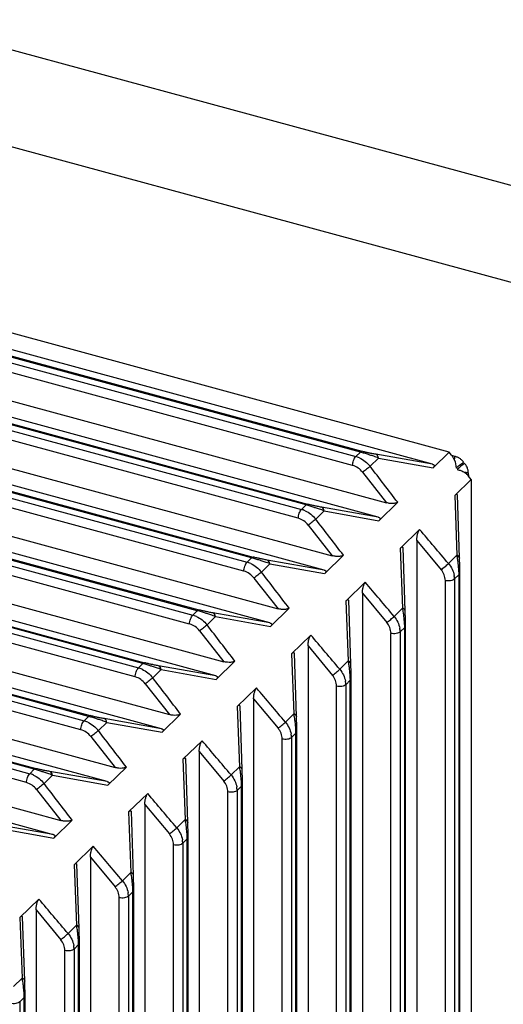
# Paper-space layout '_Trimetric' of a CAD drawing. Units: millimetres. Extents: x -242 to 242, y -919 to 251.
# Drawn here: x 48 to 69, y -96 to -53 of the extents above; entities that cross this region are included whole.
import ezdxf

# ---------------------------------------------------------------- set-up
doc = ezdxf.new("R2010")
doc.units = ezdxf.units.MM

psp = doc.layouts.new('_Trimetric')

# ---------------------------------------------------------------- linework, layer by layer
at = {"color": 7, "linetype": 'Continuous', "lineweight": 25}
for p, q in [((-116.622, -13.823), (72.379, -65.189)), ((-119.048, -22.57), (62.382, -71.879)), ((62.579, -71.686), (-118.854, -22.376)), ((-118.784, -22.341), (62.65, -71.651)), ((62.242, -72.264), (-119.187, -22.956)), ((60.218, -73.983), (-121.159, -24.689)), ((-121.09, -24.654), (60.288, -73.949)), ((-121.353, -24.883), (60.02, -74.176)), ((59.881, -74.562), (-121.492, -25.269)), ((-123.658, -27.196), (57.658, -76.473)), ((57.856, -76.281), (-123.464, -27.002)), ((-123.395, -26.967), (57.926, -76.246)), ((57.519, -76.859), (-123.797, -27.581)), ((-125.963, -29.508), (55.296, -78.771)), ((55.494, -78.578), (-125.77, -29.314)), ((-125.7, -29.28), (55.564, -78.543)), ((55.157, -79.156), (-126.102, -29.894)), ((53.132, -80.875), (-128.075, -31.627)), ((-128.005, -31.592), (53.202, -80.841)), ((-128.268, -31.821), (52.934, -81.068)), ((52.795, -81.454), (-128.407, -32.207)), ((-130.574, -34.134), (50.572, -83.365)), ((50.77, -83.173), (-130.38, -33.94)), ((-130.31, -33.905), (50.841, -83.138)), ((50.433, -83.751), (-130.712, -34.519)), ((48.408, -85.47), (-132.685, -36.253)), ((-132.615, -36.218), (48.479, -85.435)), ((-132.879, -36.447), (48.211, -85.663)), ((48.071, -86.048), (-133.017, -36.832)), ((75.718, -61.898), (-12.994, -37.788)), ((66.438, -71.685), (-24.97, -46.842)), ((65.713, -72.213), (-25.545, -47.411)), ((-27.302, -49.151), (63.718, -73.888)), ((63.358, -74.511), (-27.873, -49.717)), ((-29.634, -51.46), (61.359, -76.19)), ((61.002, -76.81), (-30.202, -52.022)), ((-31.965, -53.769), (59.001, -78.491)), ((58.647, -79.108), (-32.531, -54.328)), ((-34.297, -56.077), (56.642, -80.793)), ((56.292, -81.407), (-34.86, -56.634)), ((-36.629, -58.386), (54.283, -83.094)), ((53.936, -83.705), (-37.188, -58.939)), ((-38.961, -60.695), (51.925, -85.396)), ((51.581, -86.003), (-39.517, -61.245)), ((-41.293, -63.004), (49.566, -87.697)), ((-41.846, -63.551), (49.225, -88.302)), ((62.382, -71.879), (62.579, -71.686)), ((65.713, -72.213), (63.256, -71.782)), ((65.741, -72.369), (66.438, -71.685)), ((66.544, -71.817), (66.439, -71.685)), ((66.544, -71.817), (66.671, -71.855)), ((63.373, -71.944), (63.004, -72.303)), ((63.373, -71.944), (65.74, -72.369)), ((62.678, -72.562), (63.718, -73.888)), ((67.272, -72.59), (67.278, -72.728)), ((67.398, -72.874), (67.278, -72.728)), ((67.397, -72.875), (66.681, -73.567)), ((67.397, -72.874), (67.397, -126.315)), ((66.68, -73.567), (66.777, -76.168)), ((66.89, -76.287), (66.799, -73.542)), ((60.02, -74.176), (60.218, -73.983)), ((63.384, -74.668), (64.203, -73.866)), ((61.011, -74.241), (60.642, -74.6)), ((63.358, -74.511), (60.894, -74.08)), ((61.011, -74.241), (63.384, -74.669)), ((60.316, -74.859), (61.359, -76.19)), ((65.157, -75.049), (64.318, -75.861)), ((65.033, -75.52), (65.033, -128.583)), ((65.033, -75.52), (66.089, -76.795)), ((64.317, -75.861), (64.415, -78.465)), ((64.528, -78.585), (64.437, -75.832)), ((57.658, -76.474), (57.856, -76.281)), ((58.649, -76.538), (58.28, -76.898)), ((61.002, -76.81), (58.532, -76.377)), ((58.649, -76.538), (61.028, -76.967)), ((61.029, -76.967), (61.845, -76.168)), ((66.408, -76.527), (66.777, -76.168)), ((66.89, -76.287), (66.89, -76.293)), ((66.868, -77.008), (66.67, -77.2)), ((66.868, -182.564), (66.868, -77.008)), ((66.903, -182.491), (66.903, -76.935)), ((57.954, -77.157), (59.001, -78.491)), ((62.793, -77.344), (61.956, -78.154)), ((66.273, -182.817), (66.273, -77.266)), ((66.67, -77.2), (66.67, -182.752)), ((62.669, -77.815), (62.669, -130.852)), ((62.669, -77.815), (63.727, -79.092)), ((61.955, -78.154), (62.053, -80.762)), ((62.167, -80.882), (62.075, -78.125)), ((55.296, -78.771), (55.494, -78.578)), ((58.647, -79.108), (56.17, -78.674)), ((58.674, -79.265), (59.486, -78.469)), ((64.046, -78.824), (64.415, -78.465)), ((64.528, -78.585), (64.528, -78.59)), ((56.288, -78.836), (55.918, -79.195)), ((56.288, -78.836), (58.673, -79.266)), ((55.592, -79.454), (56.642, -80.793)), ((63.911, -185.06), (63.911, -79.564)), ((64.506, -79.305), (64.308, -79.497)), ((64.308, -79.498), (64.308, -184.994)), ((64.506, -184.806), (64.506, -79.305)), ((64.542, -184.733), (64.542, -79.232)), ((60.429, -79.639), (59.594, -80.447)), ((59.805, -83.179), (59.713, -80.418)), ((60.305, -80.11), (60.305, -133.12)), ((60.305, -80.11), (61.365, -81.39)), ((56.318, -81.564), (57.128, -80.771)), ((59.593, -80.447), (59.691, -83.06)), ((61.684, -81.122), (62.053, -80.762)), ((52.935, -81.068), (53.132, -80.875)), ((53.926, -81.133), (53.556, -81.492)), ((56.292, -81.407), (53.809, -80.972)), ((53.926, -81.133), (56.318, -81.564)), ((62.167, -80.882), (62.167, -80.887)), ((62.144, -81.603), (61.946, -81.795)), ((62.144, -187.048), (62.144, -81.603)), ((62.18, -186.975), (62.18, -81.529)), ((53.23, -81.751), (54.283, -83.094)), ((58.066, -81.934), (57.232, -82.74)), ((61.549, -187.302), (61.549, -81.861)), ((61.946, -81.795), (61.946, -187.237)), ((57.942, -82.405), (57.942, -135.388)), ((57.942, -82.405), (59.003, -83.687)), ((57.231, -82.74), (57.329, -85.357)), ((57.443, -85.477), (57.351, -82.711)), ((50.573, -83.365), (50.77, -83.173)), ((51.564, -83.43), (51.195, -83.789)), ((53.936, -83.705), (51.447, -83.269)), ((51.564, -83.43), (53.962, -83.863)), ((53.963, -83.862), (54.769, -83.072)), ((59.322, -83.419), (59.691, -83.06)), ((59.805, -83.179), (59.805, -83.184)), ((59.818, -189.218), (59.818, -83.827)), ((50.868, -84.048), (51.925, -85.396)), ((55.702, -84.228), (54.87, -85.033)), ((59.187, -189.544), (59.187, -84.158)), ((59.782, -83.9), (59.584, -84.092)), ((59.584, -84.092), (59.584, -189.479)), ((59.782, -189.29), (59.782, -83.9)), ((55.578, -84.7), (55.578, -137.657)), ((55.578, -84.7), (56.641, -85.984)), ((54.869, -85.033), (54.968, -87.654)), ((55.081, -87.774), (54.989, -85.004)), ((48.211, -85.663), (48.408, -85.47)), ((51.581, -86.003), (49.085, -85.566)), ((51.608, -86.161), (52.411, -85.373)), ((56.96, -85.716), (57.329, -85.357)), ((57.443, -85.477), (57.443, -85.482)), ((49.202, -85.728), (48.833, -86.087)), ((49.202, -85.728), (51.607, -86.161)), ((48.507, -86.346), (49.566, -87.697)), ((57.42, -86.197), (57.222, -86.389)), ((57.222, -86.39), (57.222, -191.721)), ((57.42, -191.533), (57.42, -86.197)), ((57.456, -191.46), (57.456, -86.124)), ((53.338, -86.523), (52.508, -87.326)), ((56.826, -191.787), (56.826, -86.455)), ((53.214, -86.995), (53.214, -139.925)), ((53.214, -86.995), (54.28, -88.282)), ((49.252, -88.459), (50.052, -87.675)), ((52.507, -87.326), (52.606, -89.952)), ((52.719, -90.071), (52.627, -87.297)), ((54.598, -88.013), (54.968, -87.654)), ((49.225, -88.302), (46.723, -87.863)), ((46.84, -88.025), (49.252, -88.459)), ((55.081, -87.774), (55.081, -87.779)), ((55.059, -88.495), (54.861, -88.687)), ((55.059, -193.775), (55.059, -88.495)), ((55.094, -193.702), (55.094, -88.421)), ((50.974, -88.818), (50.146, -89.619)), ((54.464, -194.029), (54.464, -88.753)), ((54.861, -88.687), (54.861, -193.964)), ((50.85, -89.289), (50.85, -142.193)), ((50.85, -89.289), (51.918, -90.579)), ((50.145, -89.619), (50.244, -92.249)), ((50.357, -92.369), (50.265, -89.59)), ((52.237, -90.311), (52.606, -89.952)), ((52.719, -90.071), (52.719, -90.076)), ((48.61, -91.113), (47.784, -91.912)), ((52.102, -196.271), (52.102, -91.05)), ((52.697, -90.792), (52.499, -90.984)), ((52.499, -90.984), (52.499, -196.206)), ((52.697, -196.018), (52.697, -90.792)), ((52.732, -195.945), (52.732, -90.719)), ((47.783, -91.912), (47.882, -94.546)), ((47.996, -94.666), (47.903, -91.883)), ((48.486, -91.584), (48.486, -144.462)), ((48.486, -91.584), (49.556, -92.876)), ((49.875, -92.608), (50.244, -92.249)), ((50.357, -92.369), (50.357, -92.374)), ((50.335, -93.089), (50.137, -93.281)), ((50.137, -93.281), (50.137, -198.449)), ((50.335, -198.26), (50.335, -93.089)), ((50.371, -198.187), (50.371, -93.016)), ((49.74, -198.514), (49.74, -93.347)), ((47.513, -94.905), (47.882, -94.546)), ((47.996, -94.666), (47.996, -94.671)), ((47.973, -95.386), (47.775, -95.579)), ((47.973, -200.502), (47.973, -95.386)), ((48.009, -200.43), (48.009, -95.313)), ((47.775, -95.579), (47.775, -200.691))]:
    psp.add_line(p, q, dxfattribs=at)
for centre, radius, start, end in [((62.005, -73.078), 0.848, 37.5188, 73.7569), ((68.601, -74.268), 2.57, 125.4351, 134.7347), ((59.644, -75.375), 0.848, 37.5188, 73.7569), ((66.741, -76.316), 0.152, 10.663, 76.3513), ((57.282, -77.673), 0.848, 37.5188, 73.7569), ((65.518, -77.29), 0.755, 1.7732, 40.9212), ((66.803, -76.931), 0.101, 310.3729, 0.6936), ((64.379, -78.613), 0.152, 10.6636, 76.3529), ((54.92, -79.97), 0.848, 37.5188, 73.7569), ((63.157, -79.587), 0.755, 1.7732, 40.9212), ((64.441, -79.228), 0.101, 310.3729, 0.6936), ((62.017, -80.91), 0.152, 10.6636, 76.3529), ((52.558, -82.267), 0.848, 37.5188, 73.7569), ((60.795, -81.884), 0.755, 1.7732, 40.9212), ((62.079, -81.526), 0.101, 310.3729, 0.6936), ((59.655, -83.207), 0.152, 10.6636, 76.3529), ((50.196, -84.565), 0.848, 37.5188, 73.7569), ((58.433, -84.181), 0.755, 1.7732, 40.9212), ((59.717, -83.823), 0.101, 310.3729, 0.6936), ((57.294, -85.505), 0.152, 10.6636, 76.3529), ((56.071, -86.479), 0.755, 1.7712, 40.9214), ((47.834, -86.862), 0.848, 37.5188, 73.7569), ((57.355, -86.12), 0.101, 310.3729, 0.6936), ((54.932, -87.802), 0.152, 10.6636, 76.3529), ((53.709, -88.776), 0.755, 1.7712, 40.9214), ((54.993, -88.418), 0.101, 310.3729, 0.6936), ((52.57, -90.099), 0.152, 10.6636, 76.3528), ((51.348, -91.073), 0.755, 1.7712, 40.9214), ((52.632, -90.715), 0.101, 310.3729, 0.6936), ((50.208, -92.397), 0.152, 10.6636, 76.3528), ((48.986, -93.371), 0.755, 1.7724, 40.9211), ((50.27, -93.012), 0.101, 310.3729, 0.6936), ((47.846, -94.694), 0.152, 10.6635, 76.3528), ((47.908, -95.31), 0.101, 310.3729, 0.6936)]:
    psp.add_arc(centre, radius, start, end, dxfattribs=at)
for points, knots in [([(62.242, -72.264), (62.244, -72.198), (62.259, -72.118), (62.31, -71.976), (62.346, -71.914), (62.382, -71.879)], [0, 0, 0, 0, 0.5, 0.5, 1, 1, 1, 1]), ([(63.373, -71.944), (63.338, -71.93), (63.272, -71.904), (63.172, -71.869), (63.081, -71.84), (63.001, -71.816), (62.897, -71.783), (62.756, -71.733), (62.641, -71.703), (62.579, -71.686)], [0, 0, 0, 0, 0.149994, 0.282572, 0.397905, 0.496259, 0.578066, 0.773553, 1, 1, 1, 1]), ([(63.256, -71.782), (63.226, -71.777), (63.168, -71.766), (63.083, -71.75), (63.007, -71.735), (62.938, -71.721), (62.871, -71.706), (62.799, -71.689), (62.724, -71.671), (62.674, -71.658), (62.65, -71.651)], [0, 0, 0, 0, 0.165586, 0.323487, 0.451347, 0.558657, 0.657948, 0.762644, 0.885611, 1, 1, 1, 1]), ([(63.373, -71.944), (63.365, -71.904), (63.35, -71.867), (63.309, -71.811), (63.283, -71.791), (63.256, -71.782)], [0, 0, 0, 0, 0.5, 0.5, 1, 1, 1, 1]), ([(66.669, -72.03), (66.662, -72.013), (66.647, -71.978), (66.618, -71.925), (66.584, -71.87), (66.557, -71.835), (66.544, -71.817)], [0, 0, 0, 0, 0.227946, 0.465163, 0.732426, 1, 1, 1, 1]), ([(66.669, -72.03), (66.672, -72.014), (66.678, -71.984), (66.686, -71.94), (66.684, -71.898), (66.675, -71.87), (66.672, -71.856), (66.671, -71.855)], [0, 0, 0, 0, 0.259739, 0.508431, 0.742394, 0.978515, 1, 1, 1, 1]), ([(66.671, -71.855), (66.692, -71.861), (66.731, -71.874), (66.787, -71.896), (66.838, -71.922), (66.904, -71.962), (66.984, -72.024), (67.039, -72.087), (67.067, -72.119)], [0, 0, 0, 0, 0.140485, 0.267518, 0.385022, 0.501791, 0.740471, 1, 1, 1, 1]), ([(63.004, -72.303), (62.966, -72.337), (62.91, -72.385), (62.79, -72.48), (62.726, -72.527), (62.677, -72.562)], [0, 0, 0, 0, 0.5, 0.5, 1, 1, 1, 1]), ([(65.713, -72.213), (65.724, -72.216), (65.746, -72.223), (65.771, -72.238), (65.787, -72.255), (65.797, -72.283), (65.786, -72.323), (65.757, -72.353), (65.741, -72.369)], [0, 0, 0, 0, 0.114493, 0.221122, 0.327382, 0.440843, 0.692371, 1, 1, 1, 1]), ([(66.741, -72.378), (66.774, -72.347), (66.831, -72.299), (66.958, -72.198), (67.023, -72.15), (67.067, -72.119)], [0, 0, 0, 0, 0.5, 0.5, 1, 1, 1, 1]), ([(67.272, -72.59), (67.27, -72.563), (67.266, -72.492), (67.234, -72.371), (67.176, -72.257), (67.127, -72.195), (67.111, -72.174)], [0, 0, 0, 0, 0.1919641, 0.5066887, 0.8374639, 1, 1, 1, 1]), ([(66.792, -72.442), (66.819, -72.449), (66.872, -72.464), (66.951, -72.49), (67.026, -72.521), (67.075, -72.549), (67.098, -72.563)], [0, 0, 0, 0, 0.266522, 0.521117, 0.768957, 1, 1, 1, 1]), ([(67.098, -72.563), (67.112, -72.563), (67.142, -72.562), (67.186, -72.567), (67.224, -72.575), (67.252, -72.584), (67.266, -72.589), (67.272, -72.59)], [0, 0, 0, 0, 0.23173, 0.492925, 0.746016, 0.891729, 1, 1, 1, 1]), ([(67.278, -72.728), (67.264, -72.711), (67.236, -72.678), (67.191, -72.634), (67.146, -72.595), (67.114, -72.574), (67.098, -72.563)], [0, 0, 0, 0, 0.262528, 0.514542, 0.759212, 1, 1, 1, 1]), ([(66.8, -73.593), (66.8, -73.582), (66.799, -73.559), (66.791, -73.534), (66.778, -73.519), (66.76, -73.515), (66.737, -73.521), (66.71, -73.539), (66.691, -73.557), (66.68, -73.567)], [0, 0, 0, 0, 0.124878, 0.243724, 0.364659, 0.495416, 0.642181, 0.809374, 1, 1, 1, 1]), ([(61.011, -74.241), (60.976, -74.227), (60.91, -74.201), (60.81, -74.167), (60.719, -74.138), (60.639, -74.113), (60.535, -74.081), (60.394, -74.03), (60.279, -74), (60.218, -73.983)], [0, 0, 0, 0, 0.149993, 0.28257, 0.397903, 0.496257, 0.578064, 0.773552, 1, 1, 1, 1]), ([(60.894, -74.08), (60.864, -74.074), (60.807, -74.064), (60.722, -74.047), (60.645, -74.032), (60.576, -74.018), (60.509, -74.003), (60.437, -73.986), (60.362, -73.968), (60.312, -73.955), (60.288, -73.949)], [0, 0, 0, 0, 0.165586, 0.323487, 0.451347, 0.558657, 0.657948, 0.762644, 0.885611, 1, 1, 1, 1]), ([(64.203, -73.866), (64.197, -73.87), (64.184, -73.879), (64.159, -73.89), (64.125, -73.902), (64.078, -73.913), (63.993, -73.923), (63.895, -73.921), (63.795, -73.907), (63.744, -73.894), (63.718, -73.888)], [0, 0, 0, 0, 0.0588, 0.119869, 0.184513, 0.29215, 0.410043, 0.678145, 0.836142, 1, 1, 1, 1]), ([(59.881, -74.562), (59.882, -74.495), (59.897, -74.415), (59.948, -74.273), (59.984, -74.212), (60.02, -74.176)], [0, 0, 0, 0, 0.5, 0.5, 1, 1, 1, 1]), ([(61.011, -74.241), (61.003, -74.202), (60.988, -74.165), (60.947, -74.108), (60.921, -74.089), (60.894, -74.08)], [0, 0, 0, 0, 0.5, 0.5, 1, 1, 1, 1]), ([(60.642, -74.6), (60.605, -74.634), (60.548, -74.682), (60.428, -74.777), (60.365, -74.825), (60.316, -74.859)], [0, 0, 0, 0, 0.5, 0.5, 1, 1, 1, 1]), ([(63.358, -74.511), (63.369, -74.515), (63.391, -74.521), (63.416, -74.536), (63.432, -74.554), (63.441, -74.582), (63.431, -74.623), (63.401, -74.652), (63.384, -74.668)], [0, 0, 0, 0, 0.114325, 0.220776, 0.32695, 0.4405, 0.692811, 1, 1, 1, 1]), ([(65.033, -75.52), (65.034, -75.497), (65.034, -75.453), (65.041, -75.383), (65.053, -75.314), (65.068, -75.247), (65.087, -75.185), (65.108, -75.13), (65.132, -75.083), (65.149, -75.06), (65.157, -75.049)], [0, 0, 0, 0, 0.148225, 0.288782, 0.424448, 0.558305, 0.678265, 0.792316, 0.898302, 1, 1, 1, 1]), ([(64.438, -75.887), (64.438, -75.875), (64.437, -75.852), (64.429, -75.827), (64.416, -75.812), (64.397, -75.808), (64.374, -75.815), (64.347, -75.832), (64.328, -75.851), (64.317, -75.861)], [0, 0, 0, 0, 0.124769, 0.243485, 0.364313, 0.495024, 0.641828, 0.809152, 1, 1, 1, 1]), ([(57.519, -76.859), (57.52, -76.792), (57.535, -76.712), (57.587, -76.57), (57.622, -76.509), (57.658, -76.473)], [0, 0, 0, 0, 0.5, 0.5, 1, 1, 1, 1]), ([(58.649, -76.538), (58.614, -76.525), (58.548, -76.498), (58.448, -76.464), (58.357, -76.435), (58.277, -76.41), (58.174, -76.378), (58.032, -76.328), (57.917, -76.297), (57.856, -76.281)], [0, 0, 0, 0, 0.149993, 0.28257, 0.397903, 0.496257, 0.578064, 0.773552, 1, 1, 1, 1]), ([(58.532, -76.377), (58.503, -76.372), (58.445, -76.361), (58.36, -76.345), (58.283, -76.33), (58.214, -76.315), (58.147, -76.3), (58.075, -76.284), (58, -76.265), (57.95, -76.252), (57.926, -76.246)], [0, 0, 0, 0, 0.165586, 0.323487, 0.451347, 0.558657, 0.657948, 0.762644, 0.885611, 1, 1, 1, 1]), ([(58.649, -76.538), (58.641, -76.499), (58.626, -76.462), (58.585, -76.405), (58.559, -76.386), (58.532, -76.377)], [0, 0, 0, 0, 0.5, 0.5, 1, 1, 1, 1]), ([(61.845, -76.168), (61.838, -76.172), (61.825, -76.181), (61.801, -76.192), (61.767, -76.204), (61.719, -76.214), (61.634, -76.224), (61.537, -76.222), (61.436, -76.209), (61.385, -76.196), (61.359, -76.19)], [0, 0, 0, 0, 0.058813, 0.119888, 0.184531, 0.292164, 0.41005, 0.678144, 0.836141, 1, 1, 1, 1]), ([(66.089, -76.795), (66.138, -76.761), (66.2, -76.712), (66.318, -76.613), (66.372, -76.564), (66.408, -76.527)], [0, 0, 0, 0, 0.5, 0.5, 1, 1, 1, 1]), ([(66.868, -77.008), (66.868, -77.008), (66.87, -76.948), (66.866, -76.833), (66.846, -76.67), (66.832, -76.517), (66.813, -76.351), (66.79, -76.234), (66.777, -76.168)], [0, 0, 0, 0, 0.000381, 0.2301824, 0.4197392, 0.5608045, 0.7538406, 1, 1, 1, 1]), ([(66.903, -76.93), (66.903, -76.907), (66.903, -76.856), (66.902, -76.778), (66.901, -76.7), (66.9, -76.627), (66.898, -76.553), (66.896, -76.472), (66.893, -76.384), (66.891, -76.324), (66.89, -76.293)], [0, 0, 0, 0, 0.1111334, 0.2450519, 0.3538392, 0.4576829, 0.5677741, 0.6939727, 0.8398157, 1, 1, 1, 1]), ([(58.28, -76.898), (58.243, -76.932), (58.186, -76.979), (58.066, -77.075), (58.003, -77.122), (57.954, -77.156)], [0, 0, 0, 0, 0.5, 0.5, 1, 1, 1, 1]), ([(61.002, -76.81), (61.014, -76.813), (61.035, -76.82), (61.06, -76.835), (61.076, -76.852), (61.086, -76.88), (61.075, -76.921), (61.045, -76.951), (61.029, -76.967)], [0, 0, 0, 0, 0.114326, 0.220778, 0.326953, 0.440504, 0.692809, 1, 1, 1, 1]), ([(62.669, -77.815), (62.67, -77.792), (62.671, -77.748), (62.677, -77.678), (62.689, -77.609), (62.704, -77.542), (62.723, -77.48), (62.744, -77.425), (62.768, -77.378), (62.785, -77.355), (62.793, -77.344)], [0, 0, 0, 0, 0.148226, 0.288781, 0.424445, 0.558299, 0.678256, 0.792305, 0.898293, 1, 1, 1, 1]), ([(66.67, -77.2), (66.633, -77.235), (66.57, -77.262), (66.424, -77.287), (66.342, -77.283), (66.273, -77.266)], [0, 0, 0, 0, 0.5, 0.5, 1, 1, 1, 1]), ([(62.076, -78.18), (62.076, -78.168), (62.075, -78.145), (62.067, -78.12), (62.054, -78.105), (62.035, -78.101), (62.012, -78.108), (61.985, -78.125), (61.966, -78.144), (61.955, -78.154)], [0, 0, 0, 0, 0.124769, 0.243485, 0.364314, 0.495025, 0.641829, 0.809152, 1, 1, 1, 1]), ([(56.288, -78.836), (56.252, -78.822), (56.186, -78.796), (56.086, -78.761), (55.995, -78.732), (55.916, -78.708), (55.812, -78.675), (55.67, -78.625), (55.555, -78.594), (55.494, -78.578)], [0, 0, 0, 0, 0.149993, 0.28257, 0.397903, 0.496258, 0.578064, 0.773552, 1, 1, 1, 1]), ([(56.17, -78.674), (56.141, -78.669), (56.083, -78.658), (55.998, -78.642), (55.921, -78.627), (55.852, -78.613), (55.785, -78.598), (55.713, -78.581), (55.638, -78.562), (55.588, -78.55), (55.564, -78.543)], [0, 0, 0, 0, 0.1655861, 0.3234875, 0.4513473, 0.5586568, 0.6579479, 0.762644, 0.8856107, 1, 1, 1, 1]), ([(56.288, -78.836), (56.279, -78.796), (56.264, -78.759), (56.223, -78.703), (56.197, -78.683), (56.17, -78.674)], [0, 0, 0, 0, 0.5, 0.5, 1, 1, 1, 1]), ([(59.486, -78.469), (59.48, -78.473), (59.467, -78.482), (59.442, -78.493), (59.408, -78.505), (59.361, -78.516), (59.276, -78.526), (59.178, -78.524), (59.078, -78.51), (59.027, -78.498), (59.001, -78.491)], [0, 0, 0, 0, 0.058827, 0.119907, 0.184549, 0.292178, 0.410058, 0.678144, 0.83614, 1, 1, 1, 1]), ([(64.506, -79.305), (64.506, -79.305), (64.508, -79.245), (64.504, -79.13), (64.484, -78.968), (64.47, -78.814), (64.451, -78.649), (64.428, -78.531), (64.415, -78.465)], [0, 0, 0, 0, 0.000381, 0.230184, 0.419742, 0.560808, 0.753843, 1, 1, 1, 1]), ([(64.541, -79.227), (64.541, -79.204), (64.541, -79.153), (64.54, -79.075), (64.539, -78.997), (64.538, -78.924), (64.536, -78.85), (64.534, -78.77), (64.531, -78.681), (64.529, -78.621), (64.528, -78.59)], [0, 0, 0, 0, 0.111133, 0.245052, 0.353839, 0.457683, 0.567774, 0.693973, 0.839816, 1, 1, 1, 1]), ([(55.157, -79.156), (55.158, -79.089), (55.173, -79.01), (55.225, -78.868), (55.26, -78.806), (55.296, -78.771)], [0, 0, 0, 0, 0.5, 0.5, 1, 1, 1, 1]), ([(58.647, -79.108), (58.658, -79.112), (58.68, -79.118), (58.705, -79.133), (58.721, -79.151), (58.731, -79.179), (58.72, -79.219), (58.69, -79.249), (58.674, -79.265)], [0, 0, 0, 0, 0.114328, 0.220781, 0.326957, 0.440508, 0.692808, 1, 1, 1, 1]), ([(63.727, -79.093), (63.776, -79.058), (63.838, -79.01), (63.956, -78.911), (64.01, -78.861), (64.046, -78.824)], [0, 0, 0, 0, 0.5, 0.5, 1, 1, 1, 1]), ([(55.918, -79.195), (55.881, -79.229), (55.824, -79.276), (55.704, -79.372), (55.641, -79.419), (55.592, -79.454)], [0, 0, 0, 0, 0.5, 0.5, 1, 1, 1, 1]), ([(64.308, -79.498), (64.272, -79.533), (64.208, -79.56), (64.062, -79.584), (63.98, -79.581), (63.911, -79.563)], [0, 0, 0, 0, 0.5, 0.5, 1, 1, 1, 1]), ([(60.305, -80.11), (60.306, -80.087), (60.307, -80.043), (60.314, -79.973), (60.325, -79.904), (60.34, -79.837), (60.359, -79.774), (60.381, -79.72), (60.404, -79.673), (60.421, -79.65), (60.429, -79.639)], [0, 0, 0, 0, 0.148226, 0.288781, 0.424442, 0.558293, 0.678247, 0.792294, 0.898283, 1, 1, 1, 1]), ([(59.714, -80.473), (59.714, -80.461), (59.713, -80.438), (59.705, -80.413), (59.692, -80.398), (59.673, -80.394), (59.65, -80.401), (59.623, -80.418), (59.604, -80.437), (59.593, -80.447)], [0, 0, 0, 0, 0.124769, 0.243486, 0.364315, 0.495026, 0.64183, 0.809153, 1, 1, 1, 1]), ([(53.809, -80.972), (53.779, -80.966), (53.721, -80.956), (53.636, -80.939), (53.559, -80.924), (53.491, -80.91), (53.423, -80.895), (53.351, -80.878), (53.277, -80.86), (53.227, -80.847), (53.202, -80.841)], [0, 0, 0, 0, 0.165586, 0.323487, 0.451347, 0.558657, 0.657948, 0.762644, 0.885611, 1, 1, 1, 1]), ([(57.128, -80.771), (57.121, -80.775), (57.109, -80.784), (57.084, -80.795), (57.05, -80.807), (57.002, -80.817), (56.917, -80.828), (56.82, -80.825), (56.719, -80.812), (56.668, -80.799), (56.642, -80.793)], [0, 0, 0, 0, 0.058841, 0.119927, 0.184567, 0.292191, 0.410066, 0.678143, 0.836139, 1, 1, 1, 1]), ([(62.144, -81.603), (62.144, -81.603), (62.146, -81.543), (62.142, -81.428), (62.122, -81.265), (62.109, -81.112), (62.09, -80.946), (62.066, -80.828), (62.053, -80.762)], [0, 0, 0, 0, 0.000381, 0.2301838, 0.419742, 0.5608079, 0.7538432, 1, 1, 1, 1]), ([(52.795, -81.454), (52.796, -81.387), (52.812, -81.307), (52.863, -81.165), (52.898, -81.103), (52.934, -81.068)], [0, 0, 0, 0, 0.5, 0.5, 1, 1, 1, 1]), ([(53.926, -81.133), (53.891, -81.119), (53.824, -81.093), (53.724, -81.058), (53.634, -81.029), (53.554, -81.005), (53.45, -80.973), (53.308, -80.922), (53.194, -80.892), (53.132, -80.875)], [0, 0, 0, 0, 0.149993, 0.28257, 0.397903, 0.496258, 0.578064, 0.773552, 1, 1, 1, 1]), ([(53.926, -81.133), (53.917, -81.094), (53.902, -81.057), (53.861, -81), (53.835, -80.98), (53.809, -80.972)], [0, 0, 0, 0, 0.5, 0.5, 1, 1, 1, 1]), ([(61.365, -81.39), (61.414, -81.355), (61.476, -81.307), (61.594, -81.208), (61.648, -81.158), (61.684, -81.122)], [0, 0, 0, 0, 0.5, 0.5, 1, 1, 1, 1]), ([(62.18, -81.524), (62.179, -81.501), (62.179, -81.45), (62.178, -81.372), (62.177, -81.294), (62.176, -81.222), (62.174, -81.147), (62.172, -81.067), (62.169, -80.979), (62.168, -80.919), (62.167, -80.887)], [0, 0, 0, 0, 0.1111334, 0.2450519, 0.3538392, 0.4576829, 0.5677741, 0.6939727, 0.8398157, 1, 1, 1, 1]), ([(53.556, -81.492), (53.519, -81.526), (53.463, -81.574), (53.342, -81.669), (53.279, -81.717), (53.23, -81.751)], [0, 0, 0, 0, 0.5, 0.5, 1, 1, 1, 1]), ([(56.292, -81.407), (56.303, -81.41), (56.324, -81.417), (56.349, -81.432), (56.366, -81.449), (56.375, -81.477), (56.365, -81.518), (56.335, -81.548), (56.318, -81.564)], [0, 0, 0, 0, 0.114329, 0.220783, 0.326961, 0.440512, 0.692806, 1, 1, 1, 1]), ([(57.942, -82.405), (57.942, -82.382), (57.943, -82.338), (57.95, -82.268), (57.961, -82.198), (57.977, -82.132), (57.995, -82.069), (58.017, -82.015), (58.04, -81.968), (58.057, -81.945), (58.066, -81.934)], [0, 0, 0, 0, 0.148227, 0.28878, 0.424439, 0.558287, 0.678237, 0.792284, 0.898274, 1, 1, 1, 1]), ([(61.946, -81.795), (61.91, -81.83), (61.846, -81.857), (61.7, -81.881), (61.618, -81.878), (61.549, -81.861)], [0, 0, 0, 0, 0.5, 0.5, 1, 1, 1, 1]), ([(57.352, -82.766), (57.352, -82.754), (57.351, -82.731), (57.343, -82.706), (57.33, -82.691), (57.311, -82.687), (57.288, -82.694), (57.261, -82.711), (57.242, -82.73), (57.231, -82.74)], [0, 0, 0, 0, 0.12477, 0.243486, 0.364315, 0.495027, 0.64183, 0.809153, 1, 1, 1, 1]), ([(50.433, -83.751), (50.434, -83.684), (50.45, -83.604), (50.501, -83.462), (50.537, -83.401), (50.572, -83.365)], [0, 0, 0, 0, 0.5, 0.5, 1, 1, 1, 1]), ([(51.564, -83.43), (51.529, -83.417), (51.463, -83.39), (51.362, -83.356), (51.272, -83.327), (51.192, -83.302), (51.088, -83.27), (50.946, -83.22), (50.832, -83.189), (50.77, -83.173)], [0, 0, 0, 0, 0.149993, 0.28257, 0.397903, 0.496258, 0.578064, 0.773552, 1, 1, 1, 1]), ([(51.447, -83.269), (51.417, -83.263), (51.359, -83.253), (51.274, -83.237), (51.198, -83.222), (51.129, -83.207), (51.061, -83.192), (50.99, -83.175), (50.915, -83.157), (50.865, -83.144), (50.841, -83.138)], [0, 0, 0, 0, 0.165586, 0.323487, 0.451347, 0.558657, 0.657948, 0.762644, 0.885611, 1, 1, 1, 1]), ([(51.564, -83.43), (51.556, -83.391), (51.541, -83.354), (51.499, -83.297), (51.474, -83.278), (51.447, -83.269)], [0, 0, 0, 0, 0.5, 0.5, 1, 1, 1, 1]), ([(54.769, -83.072), (54.763, -83.076), (54.75, -83.085), (54.725, -83.096), (54.691, -83.108), (54.644, -83.119), (54.559, -83.129), (54.461, -83.127), (54.361, -83.113), (54.309, -83.101), (54.283, -83.094)], [0, 0, 0, 0, 0.058854, 0.119946, 0.184585, 0.292205, 0.410073, 0.678143, 0.836139, 1, 1, 1, 1]), ([(59.003, -83.687), (59.052, -83.653), (59.115, -83.604), (59.232, -83.505), (59.287, -83.455), (59.322, -83.419)], [0, 0, 0, 0, 0.5, 0.5, 1, 1, 1, 1]), ([(59.782, -83.9), (59.782, -83.9), (59.784, -83.84), (59.78, -83.725), (59.761, -83.562), (59.747, -83.409), (59.728, -83.243), (59.704, -83.126), (59.691, -83.06)], [0, 0, 0, 0, 0.000381, 0.2301837, 0.4197419, 0.5608078, 0.7538431, 1, 1, 1, 1]), ([(59.818, -83.822), (59.818, -83.799), (59.817, -83.748), (59.817, -83.67), (59.815, -83.592), (59.814, -83.519), (59.812, -83.445), (59.81, -83.364), (59.808, -83.276), (59.806, -83.216), (59.805, -83.184)], [0, 0, 0, 0, 0.111133, 0.245052, 0.353839, 0.457683, 0.567774, 0.693973, 0.839816, 1, 1, 1, 1]), ([(51.195, -83.789), (51.157, -83.824), (51.101, -83.871), (50.98, -83.967), (50.917, -84.014), (50.868, -84.048)], [0, 0, 0, 0, 0.5, 0.5, 1, 1, 1, 1]), ([(53.936, -83.705), (53.947, -83.708), (53.969, -83.715), (53.994, -83.73), (54.01, -83.748), (54.02, -83.776), (54.009, -83.816), (53.979, -83.846), (53.963, -83.862)], [0, 0, 0, 0, 0.11433, 0.220786, 0.326964, 0.440517, 0.692805, 1, 1, 1, 1]), ([(55.578, -84.7), (55.578, -84.677), (55.579, -84.633), (55.586, -84.563), (55.597, -84.493), (55.613, -84.426), (55.631, -84.364), (55.653, -84.31), (55.676, -84.262), (55.693, -84.24), (55.702, -84.228)], [0, 0, 0, 0, 0.148228, 0.28878, 0.424436, 0.558281, 0.678228, 0.792273, 0.898264, 1, 1, 1, 1]), ([(59.584, -84.092), (59.548, -84.127), (59.485, -84.154), (59.338, -84.179), (59.256, -84.175), (59.187, -84.158)], [0, 0, 0, 0, 0.5, 0.5, 1, 1, 1, 1]), ([(54.99, -85.059), (54.99, -85.047), (54.989, -85.024), (54.981, -84.999), (54.968, -84.984), (54.949, -84.98), (54.926, -84.987), (54.899, -85.004), (54.88, -85.023), (54.869, -85.033)], [0, 0, 0, 0, 0.12477, 0.243487, 0.364316, 0.495028, 0.641831, 0.809154, 1, 1, 1, 1]), ([(49.202, -85.728), (49.167, -85.714), (49.101, -85.688), (49.001, -85.653), (48.91, -85.624), (48.83, -85.6), (48.726, -85.567), (48.585, -85.517), (48.47, -85.486), (48.408, -85.47)], [0, 0, 0, 0, 0.149993, 0.28257, 0.397903, 0.496258, 0.578064, 0.773552, 1, 1, 1, 1]), ([(49.085, -85.566), (49.055, -85.561), (48.997, -85.55), (48.912, -85.534), (48.836, -85.519), (48.767, -85.505), (48.7, -85.49), (48.628, -85.473), (48.553, -85.454), (48.503, -85.441), (48.479, -85.435)], [0, 0, 0, 0, 0.165586, 0.323487, 0.451347, 0.558657, 0.657948, 0.762644, 0.885611, 1, 1, 1, 1]), ([(49.202, -85.728), (49.194, -85.688), (49.179, -85.651), (49.138, -85.594), (49.112, -85.575), (49.085, -85.566)], [0, 0, 0, 0, 0.5, 0.5, 1, 1, 1, 1]), ([(52.411, -85.373), (52.405, -85.378), (52.392, -85.386), (52.367, -85.398), (52.333, -85.41), (52.285, -85.42), (52.2, -85.431), (52.103, -85.428), (52.002, -85.415), (51.951, -85.402), (51.925, -85.396)], [0, 0, 0, 0, 0.058868, 0.119966, 0.184603, 0.292219, 0.410081, 0.678142, 0.836138, 1, 1, 1, 1]), ([(57.42, -86.197), (57.42, -86.197), (57.423, -86.137), (57.418, -86.022), (57.399, -85.859), (57.385, -85.706), (57.366, -85.541), (57.343, -85.423), (57.329, -85.357)], [0, 0, 0, 0, 0.000381, 0.230184, 0.419742, 0.560808, 0.753843, 1, 1, 1, 1]), ([(57.456, -86.119), (57.456, -86.096), (57.455, -86.045), (57.455, -85.967), (57.454, -85.889), (57.452, -85.816), (57.451, -85.742), (57.448, -85.662), (57.446, -85.573), (57.444, -85.513), (57.443, -85.482)], [0, 0, 0, 0, 0.111133, 0.245052, 0.353839, 0.457683, 0.567774, 0.693973, 0.839816, 1, 1, 1, 1]), ([(48.072, -86.048), (48.073, -85.981), (48.088, -85.902), (48.139, -85.76), (48.175, -85.698), (48.211, -85.663)], [0, 0, 0, 0, 0.5, 0.5, 1, 1, 1, 1]), ([(51.581, -86.003), (51.592, -86.007), (51.614, -86.014), (51.639, -86.028), (51.655, -86.046), (51.665, -86.074), (51.654, -86.115), (51.624, -86.144), (51.608, -86.161)], [0, 0, 0, 0, 0.114331, 0.220789, 0.326968, 0.440521, 0.692803, 1, 1, 1, 1]), ([(56.641, -85.984), (56.69, -85.95), (56.753, -85.902), (56.87, -85.803), (56.925, -85.753), (56.96, -85.716)], [0, 0, 0, 0, 0.5, 0.5, 1, 1, 1, 1]), ([(48.833, -86.087), (48.795, -86.121), (48.739, -86.168), (48.619, -86.264), (48.555, -86.311), (48.507, -86.346)], [0, 0, 0, 0, 0.5, 0.5, 1, 1, 1, 1]), ([(57.222, -86.39), (57.186, -86.424), (57.123, -86.452), (56.977, -86.476), (56.894, -86.473), (56.826, -86.455)], [0, 0, 0, 0, 0.5, 0.5, 1, 1, 1, 1]), ([(53.214, -86.995), (53.214, -86.972), (53.215, -86.927), (53.222, -86.858), (53.234, -86.788), (53.249, -86.721), (53.268, -86.659), (53.289, -86.605), (53.313, -86.557), (53.33, -86.534), (53.338, -86.523)], [0, 0, 0, 0, 0.148228, 0.288779, 0.424433, 0.558275, 0.678219, 0.792263, 0.898255, 1, 1, 1, 1]), ([(52.628, -87.352), (52.628, -87.34), (52.627, -87.317), (52.619, -87.292), (52.606, -87.277), (52.587, -87.273), (52.564, -87.28), (52.537, -87.297), (52.518, -87.316), (52.507, -87.326)], [0, 0, 0, 0, 0.12477, 0.243487, 0.364317, 0.495028, 0.641832, 0.809154, 1, 1, 1, 1]), ([(50.052, -87.675), (50.046, -87.679), (50.033, -87.688), (50.008, -87.699), (49.974, -87.711), (49.927, -87.722), (49.842, -87.732), (49.744, -87.73), (49.644, -87.716), (49.592, -87.704), (49.566, -87.697)], [0, 0, 0, 0, 0.058882, 0.119985, 0.184622, 0.292233, 0.410089, 0.678142, 0.836137, 1, 1, 1, 1]), ([(55.059, -88.495), (55.059, -88.494), (55.061, -88.435), (55.056, -88.32), (55.037, -88.157), (55.023, -88.004), (55.004, -87.838), (54.981, -87.72), (54.968, -87.654)], [0, 0, 0, 0, 0.000381, 0.2301837, 0.4197418, 0.5608077, 0.7538431, 1, 1, 1, 1]), ([(54.28, -88.282), (54.329, -88.247), (54.391, -88.199), (54.508, -88.1), (54.563, -88.05), (54.598, -88.014)], [0, 0, 0, 0, 0.5, 0.5, 1, 1, 1, 1]), ([(55.094, -88.416), (55.094, -88.393), (55.094, -88.342), (55.093, -88.264), (55.092, -88.186), (55.09, -88.113), (55.089, -88.039), (55.087, -87.959), (55.084, -87.87), (55.082, -87.81), (55.081, -87.779)], [0, 0, 0, 0, 0.1111334, 0.2450519, 0.3538392, 0.4576829, 0.5677741, 0.6939727, 0.8398157, 1, 1, 1, 1]), ([(49.225, -88.302), (49.237, -88.305), (49.258, -88.312), (49.283, -88.327), (49.299, -88.345), (49.309, -88.372), (49.298, -88.413), (49.269, -88.443), (49.252, -88.459)], [0, 0, 0, 0, 0.114333, 0.220791, 0.326972, 0.440525, 0.692802, 1, 1, 1, 1]), ([(50.85, -89.289), (50.85, -89.267), (50.851, -89.222), (50.858, -89.152), (50.87, -89.083), (50.885, -89.016), (50.904, -88.954), (50.925, -88.899), (50.949, -88.852), (50.966, -88.829), (50.974, -88.818)], [0, 0, 0, 0, 0.148229, 0.288779, 0.42443, 0.558269, 0.67821, 0.792252, 0.898245, 1, 1, 1, 1]), ([(54.861, -88.687), (54.824, -88.722), (54.761, -88.749), (54.615, -88.773), (54.533, -88.77), (54.464, -88.753)], [0, 0, 0, 0, 0.5, 0.5, 1, 1, 1, 1]), ([(50.266, -89.645), (50.266, -89.633), (50.265, -89.61), (50.257, -89.585), (50.244, -89.57), (50.226, -89.566), (50.203, -89.573), (50.175, -89.59), (50.156, -89.609), (50.145, -89.619)], [0, 0, 0, 0, 0.1247703, 0.2434877, 0.3643173, 0.4950293, 0.6418327, 0.8091547, 1, 1, 1, 1]), ([(52.697, -90.792), (52.697, -90.792), (52.699, -90.732), (52.695, -90.617), (52.675, -90.454), (52.661, -90.301), (52.642, -90.135), (52.619, -90.018), (52.606, -89.952)], [0, 0, 0, 0, 0.000381, 0.230184, 0.419742, 0.560808, 0.753843, 1, 1, 1, 1]), ([(52.732, -90.714), (52.732, -90.691), (52.732, -90.64), (52.731, -90.562), (52.73, -90.483), (52.729, -90.411), (52.727, -90.337), (52.725, -90.256), (52.722, -90.168), (52.72, -90.108), (52.719, -90.076)], [0, 0, 0, 0, 0.111133, 0.245052, 0.353839, 0.457683, 0.567774, 0.693973, 0.839816, 1, 1, 1, 1]), ([(51.918, -90.579), (51.967, -90.545), (52.029, -90.496), (52.147, -90.397), (52.201, -90.347), (52.237, -90.311)], [0, 0, 0, 0, 0.5, 0.5, 1, 1, 1, 1]), ([(48.486, -91.584), (48.487, -91.561), (48.487, -91.517), (48.494, -91.447), (48.506, -91.378), (48.521, -91.311), (48.54, -91.249), (48.561, -91.194), (48.585, -91.147), (48.602, -91.124), (48.61, -91.113)], [0, 0, 0, 0, 0.148229, 0.288778, 0.424427, 0.558263, 0.678201, 0.792241, 0.898236, 1, 1, 1, 1]), ([(52.499, -90.984), (52.462, -91.019), (52.399, -91.046), (52.253, -91.07), (52.171, -91.067), (52.102, -91.05)], [0, 0, 0, 0, 0.5, 0.5, 1, 1, 1, 1]), ([(47.904, -91.938), (47.904, -91.926), (47.903, -91.903), (47.895, -91.878), (47.882, -91.863), (47.864, -91.859), (47.841, -91.866), (47.813, -91.883), (47.794, -91.902), (47.783, -91.912)], [0, 0, 0, 0, 0.124771, 0.243488, 0.364318, 0.49503, 0.641833, 0.809155, 1, 1, 1, 1]), ([(50.335, -93.089), (50.335, -93.089), (50.337, -93.029), (50.333, -92.914), (50.313, -92.751), (50.299, -92.598), (50.28, -92.433), (50.257, -92.315), (50.244, -92.249)], [0, 0, 0, 0, 0.000381, 0.230184, 0.419742, 0.560808, 0.753843, 1, 1, 1, 1]), ([(50.37, -93.011), (50.37, -92.988), (50.37, -92.937), (50.369, -92.859), (50.368, -92.781), (50.367, -92.708), (50.365, -92.634), (50.363, -92.554), (50.36, -92.465), (50.358, -92.405), (50.357, -92.374)], [0, 0, 0, 0, 0.111133, 0.245052, 0.353839, 0.457683, 0.567774, 0.693973, 0.839816, 1, 1, 1, 1]), ([(49.556, -92.876), (49.605, -92.842), (49.667, -92.794), (49.785, -92.695), (49.839, -92.645), (49.875, -92.608)], [0, 0, 0, 0, 0.5, 0.5, 1, 1, 1, 1]), ([(50.137, -93.282), (50.101, -93.316), (50.037, -93.344), (49.891, -93.368), (49.809, -93.365), (49.74, -93.347)], [0, 0, 0, 0, 0.5, 0.5, 1, 1, 1, 1]), ([(47.973, -95.386), (47.973, -95.386), (47.975, -95.327), (47.971, -95.212), (47.951, -95.049), (47.938, -94.895), (47.919, -94.73), (47.895, -94.612), (47.882, -94.546)], [0, 0, 0, 0, 0.000381, 0.230184, 0.419742, 0.560808, 0.753843, 1, 1, 1, 1]), ([(48.009, -95.308), (48.008, -95.285), (48.008, -95.234), (48.007, -95.156), (48.006, -95.078), (48.005, -95.005), (48.003, -94.931), (48.001, -94.851), (47.999, -94.762), (47.997, -94.702), (47.996, -94.671)], [0, 0, 0, 0, 0.111133, 0.245052, 0.353839, 0.457683, 0.567774, 0.693973, 0.839816, 1, 1, 1, 1]), ([(47.775, -95.579), (47.739, -95.614), (47.676, -95.641), (47.529, -95.665), (47.447, -95.662), (47.378, -95.645)], [0, 0, 0, 0, 0.5, 0.5, 1, 1, 1, 1])]:
    psp.add_open_spline(points, degree=3, knots=knots, dxfattribs=at)
for points in [[(62.539, -71.936), (62.487, -71.912), (62.435, -71.893), (62.382, -71.879)], [(62.58, -71.686), (62.604, -71.662), (62.629, -71.65), (62.65, -71.651)], [(62.539, -71.936), (62.714, -72.015), (62.879, -72.145), (63.004, -72.303)], [(64.203, -73.866), (63.804, -73.345), (63.404, -72.824), (63.004, -72.303)], [(66.669, -72.03), (66.711, -72.14), (66.727, -72.252), (66.741, -72.378)], [(60.218, -73.983), (60.242, -73.959), (60.267, -73.947), (60.288, -73.949)], [(60.177, -74.233), (60.125, -74.21), (60.073, -74.191), (60.02, -74.176)], [(60.177, -74.233), (60.352, -74.312), (60.517, -74.442), (60.642, -74.6)], [(61.845, -76.168), (61.444, -75.645), (61.043, -75.122), (60.642, -74.6)], [(66.408, -76.527), (65.991, -76.034), (65.574, -75.541), (65.157, -75.049)], [(57.815, -76.53), (57.763, -76.507), (57.711, -76.488), (57.658, -76.474)], [(57.815, -76.53), (57.991, -76.609), (58.155, -76.739), (58.28, -76.898)], [(57.856, -76.281), (57.88, -76.257), (57.905, -76.244), (57.926, -76.246)], [(66.408, -76.527), (66.535, -76.683), (66.623, -76.866), (66.655, -77.044)], [(59.486, -78.469), (59.085, -77.945), (58.683, -77.421), (58.28, -76.898)], [(64.046, -78.824), (63.629, -78.331), (63.211, -77.837), (62.793, -77.344)], [(66.67, -77.2), (66.67, -77.149), (66.665, -77.097), (66.655, -77.044)], [(55.494, -78.578), (55.519, -78.554), (55.543, -78.542), (55.564, -78.543)], [(55.453, -78.828), (55.402, -78.804), (55.349, -78.785), (55.296, -78.771)], [(55.453, -78.828), (55.629, -78.907), (55.793, -79.037), (55.918, -79.195)], [(64.046, -78.824), (64.174, -78.98), (64.261, -79.163), (64.293, -79.342)], [(57.128, -80.77), (56.725, -80.245), (56.322, -79.72), (55.918, -79.195)], [(64.308, -79.497), (64.308, -79.446), (64.303, -79.394), (64.293, -79.342)], [(61.684, -81.122), (61.266, -80.627), (60.848, -80.133), (60.43, -79.639)], [(53.132, -80.875), (53.157, -80.851), (53.181, -80.839), (53.202, -80.841)], [(53.092, -81.125), (53.04, -81.102), (52.987, -81.083), (52.935, -81.068)], [(53.092, -81.125), (53.267, -81.204), (53.431, -81.334), (53.556, -81.492)], [(61.684, -81.122), (61.812, -81.277), (61.899, -81.46), (61.932, -81.639)], [(54.769, -83.072), (54.365, -82.545), (53.961, -82.019), (53.556, -81.492)], [(61.946, -81.795), (61.946, -81.744), (61.941, -81.692), (61.932, -81.639)], [(59.322, -83.419), (58.904, -82.924), (58.485, -82.428), (58.066, -81.934)], [(50.73, -83.422), (50.678, -83.399), (50.625, -83.38), (50.573, -83.365)], [(50.73, -83.422), (50.905, -83.501), (51.07, -83.631), (51.195, -83.789)], [(50.771, -83.173), (50.795, -83.149), (50.819, -83.136), (50.841, -83.138)], [(59.322, -83.419), (59.45, -83.575), (59.538, -83.758), (59.57, -83.936)], [(52.411, -85.373), (52.006, -84.845), (51.6, -84.317), (51.195, -83.789)], [(56.96, -85.716), (56.541, -85.22), (56.122, -84.724), (55.702, -84.228)], [(59.584, -84.092), (59.584, -84.041), (59.579, -83.989), (59.57, -83.936)], [(48.409, -85.47), (48.433, -85.446), (48.458, -85.434), (48.479, -85.435)], [(48.368, -85.72), (48.316, -85.696), (48.264, -85.677), (48.211, -85.663)], [(48.368, -85.72), (48.543, -85.799), (48.708, -85.929), (48.833, -86.087)], [(56.96, -85.716), (57.088, -85.872), (57.176, -86.055), (57.208, -86.234)], [(50.052, -87.675), (49.646, -87.145), (49.24, -86.616), (48.833, -86.087)], [(57.222, -86.389), (57.222, -86.338), (57.218, -86.286), (57.208, -86.234)], [(54.598, -88.013), (54.179, -87.517), (53.759, -87.02), (53.338, -86.523)], [(54.598, -88.013), (54.726, -88.169), (54.814, -88.352), (54.846, -88.531)], [(54.861, -88.687), (54.86, -88.636), (54.856, -88.584), (54.846, -88.531)], [(52.237, -90.311), (51.816, -89.813), (51.395, -89.315), (50.974, -88.818)], [(52.237, -90.311), (52.364, -90.466), (52.452, -90.65), (52.484, -90.828)], [(49.875, -92.608), (49.454, -92.11), (49.032, -91.611), (48.611, -91.113)], [(52.499, -90.984), (52.499, -90.933), (52.494, -90.881), (52.484, -90.828)], [(49.875, -92.608), (50.003, -92.764), (50.09, -92.947), (50.123, -93.126)], [(50.137, -93.281), (50.137, -93.23), (50.132, -93.178), (50.123, -93.126)]]:
    psp.add_open_spline(points, degree=3, dxfattribs=at)

doc.saveas('drawing.dxf')
